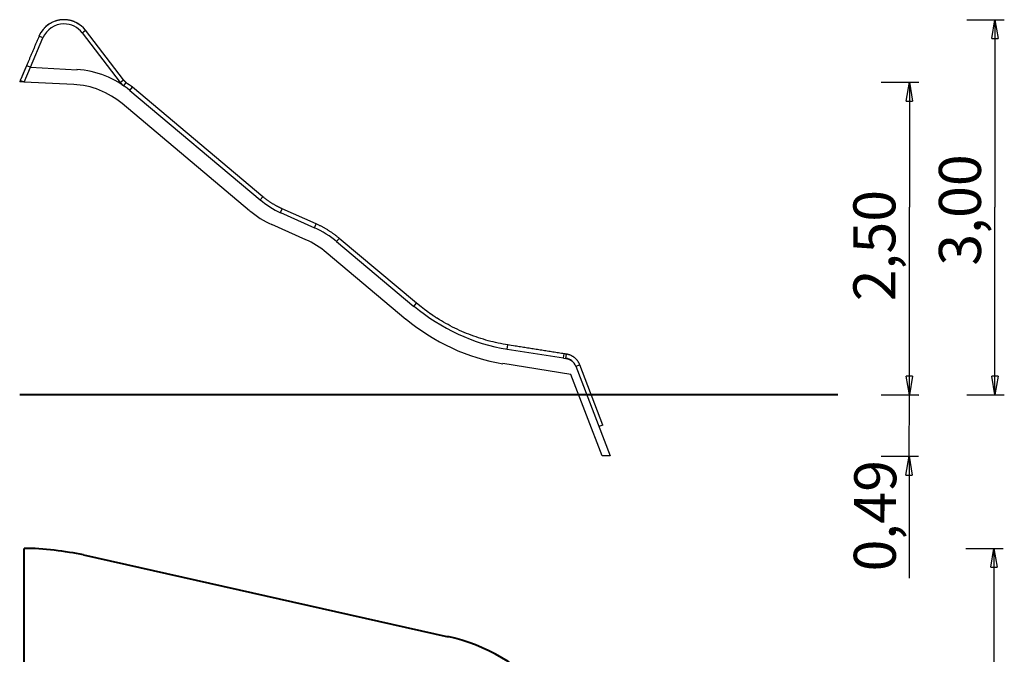
# Model space of a CAD drawing. Units: inches. Extents: x 258 to 336, y 159 to 260.
# Drawn here: x 258 to 336, y 209 to 260 of the extents above; entities that cross this region are included whole.
import ezdxf

# ---------------------------------------------------------------- set-up
doc = ezdxf.new("R2010")
doc.units = ezdxf.units.IN
doc.header["$MEASUREMENT"] = 0
doc.layers.add('Ebene 1', color=7, linetype='Continuous')

# ---------------------------------------------------------------- blocks, each defined once
blk = doc.blocks.new('block 2')
at = {"layer": 'Ebene 1', "color": 179, "lineweight": 40, "true_color": 0x1a171b}
for points in [[(323.08, 230.236), (257.66, 230.236)], [(258.019, 191.325), (258.019, 217.964)], [(262.77, 217.438), (291.903, 210.9)], [(299.799, 206.264), (322.419, 206.264)], [(322.419, 206.264), (322.419, 181.627)], [(258.019, 169.927), (258.019, 191.628)], [(322.419, 181.627), (299.799, 181.627)], [(291.903, 176.991), (262.77, 170.454)]]:
    blk.add_lwpolyline(points, dxfattribs=at)
blk.add_open_spline([(262.766, 217.456), (261.324, 217.71), (259.544, 217.964), (258.019, 217.964), (258.019, 217.964), (258.019, 217.964), (258.019, 217.964)], degree=3, knots=[0, 0, 0, 0, 1, 1, 1, 2, 2, 2, 2], dxfattribs=at)
blk.add_open_spline([(262.766, 217.456), (261.324, 217.71), (259.544, 217.964), (258.019, 217.964), (258.019, 217.964), (258.019, 217.964), (258.019, 217.964)], degree=3, knots=[0, 0, 0, 0, 1, 1, 1, 2, 2, 2, 2], dxfattribs=at)
for points in [[(299.81, 206.284), (297.759, 208.569), (294.888, 210.268), (291.9, 210.913)], [(299.81, 206.284), (297.759, 208.569), (294.888, 210.268), (291.9, 210.913)], [(291.9, 176.979), (294.888, 177.624), (297.759, 179.323), (299.81, 181.608)], [(291.9, 176.979), (294.888, 177.624), (297.759, 179.323), (299.81, 181.608)], [(258.019, 169.927), (259.544, 169.927), (261.324, 170.182), (262.766, 170.436)], [(258.019, 169.927), (259.544, 169.927), (261.324, 170.182), (262.766, 170.436)]]:
    blk.add_open_spline(points, degree=3, dxfattribs=at)

msp = doc.modelspace()

# ---------------------------------------------------------------- linework, layer by layer
at = {"layer": 'Ebene 1', "color": 179, "lineweight": 25, "true_color": 0x1a171b}
for points in [[(260.249, 259.997), (260.226, 259.986), (260.204, 259.975), (260.182, 259.963), (260.16, 259.951), (260.138, 259.939), (260.116, 259.926), (260.095, 259.914), (260.073, 259.901), (260.052, 259.888), (260.032, 259.875), (260.011, 259.861), (259.99, 259.848), (259.97, 259.834), (259.95, 259.82), (259.93, 259.806), (259.911, 259.791), (259.891, 259.777), (259.872, 259.762), (259.853, 259.747), (259.834, 259.732), (259.816, 259.717), (259.798, 259.701), (259.779, 259.686), (259.762, 259.67), (259.744, 259.654), (259.727, 259.639), (259.71, 259.623), (259.693, 259.606), (259.676, 259.59), (259.66, 259.574), (259.644, 259.557), (259.628, 259.54), (259.612, 259.523), (259.597, 259.507), (259.583, 259.492), (259.566, 259.473), (259.541, 259.443), (259.509, 259.404)], [(260.519, 260.107), (260.428, 260.075)], [(262.078, 260.033), (262.041, 260.048), (262.004, 260.064), (261.966, 260.078), (261.928, 260.092), (261.889, 260.106), (261.85, 260.118), (261.811, 260.13), (261.771, 260.142), (261.73, 260.152), (261.69, 260.162), (261.649, 260.171), (261.608, 260.179), (261.566, 260.187), (261.525, 260.193), (261.483, 260.199), (261.441, 260.205), (261.398, 260.209), (261.356, 260.212), (261.313, 260.215), (261.27, 260.217), (261.227, 260.218), (261.184, 260.218), (261.141, 260.217), (261.098, 260.215), (261.055, 260.213), (261.012, 260.209), (260.969, 260.205), (260.927, 260.2), (260.884, 260.194), (260.841, 260.188), (260.799, 260.18), (260.757, 260.172), (260.713, 260.162), (260.673, 260.152), (260.636, 260.143), (260.59, 260.13)], [(262.43, 259.836), (262.424, 259.84), (262.418, 259.844), (262.412, 259.848), (262.406, 259.852), (262.4, 259.856), (262.394, 259.86), (262.388, 259.864), (262.382, 259.868), (262.376, 259.872), (262.369, 259.876), (262.363, 259.88), (262.357, 259.884), (262.351, 259.888), (262.344, 259.892), (262.338, 259.896), (262.332, 259.9), (262.325, 259.904), (262.319, 259.907), (262.312, 259.911), (262.306, 259.915), (262.3, 259.919), (262.293, 259.923), (262.287, 259.926), (262.28, 259.93), (262.274, 259.934), (262.267, 259.937), (262.261, 259.941), (262.254, 259.945), (262.248, 259.948), (262.241, 259.952), (262.234, 259.956), (262.228, 259.959), (262.221, 259.963), (262.214, 259.966), (262.208, 259.969), (262.201, 259.973), (262.189, 259.979), (262.174, 259.987)], [(333.377, 260.218), (336.377, 260.218)], [(335.377, 258.718), (335.627, 260.218)], [(335.627, 260.218), (335.627, 245.227)], [(335.627, 260.218), (335.878, 258.718)], [(335.627, 260.218), (335.627, 258.718)], [(262.653, 259.165), (262.92, 259.37)], [(262.653, 259.165), (265.7, 255.196)], [(265.967, 255.401), (262.92, 259.37)], [(259.207, 258.897), (259.182, 258.839), (259.157, 258.78), (259.132, 258.721), (259.107, 258.662), (259.082, 258.603), (259.057, 258.544), (259.032, 258.485), (259.007, 258.427), (258.982, 258.368), (258.957, 258.309), (258.932, 258.25), (258.907, 258.191), (258.882, 258.132), (258.857, 258.073), (258.832, 258.015), (258.807, 257.956), (258.782, 257.897), (258.757, 257.838), (258.732, 257.779), (258.707, 257.72), (258.682, 257.661), (258.657, 257.603), (258.632, 257.544), (258.607, 257.485), (258.582, 257.426), (258.557, 257.367), (258.532, 257.308), (258.507, 257.249), (258.482, 257.19), (258.457, 257.132), (258.432, 257.073), (258.407, 257.014), (258.381, 256.953), (258.357, 256.896), (258.335, 256.845), (258.307, 256.778), (258.264, 256.676), (258.207, 256.543)], [(258.518, 256.411), (259.517, 258.766)], [(259.517, 258.766), (259.207, 258.897)], [(335.377, 258.718), (335.878, 258.718)], [(258.207, 256.543), (258.195, 256.514), (258.182, 256.484), (258.17, 256.455), (258.157, 256.426), (258.145, 256.396), (258.133, 256.367), (258.12, 256.337), (258.108, 256.308), (258.095, 256.279), (258.083, 256.249), (258.07, 256.22), (258.058, 256.19), (258.045, 256.161), (258.033, 256.132), (258.02, 256.102), (258.008, 256.073), (257.995, 256.043), (257.983, 256.014), (257.97, 255.985), (257.958, 255.955), (257.945, 255.926), (257.933, 255.897), (257.92, 255.867), (257.908, 255.838), (257.896, 255.808), (257.883, 255.779), (257.871, 255.75), (257.858, 255.72), (257.846, 255.691), (257.833, 255.661), (257.821, 255.632), (257.808, 255.603), (257.795, 255.572), (257.783, 255.544), (257.772, 255.518), (257.758, 255.485), (257.737, 255.434), (257.708, 255.368)], [(258.207, 256.543), (258.196, 256.515), (258.184, 256.488), (258.172, 256.46), (258.16, 256.432), (258.149, 256.405), (258.137, 256.377), (258.125, 256.349), (258.113, 256.321), (258.101, 256.294), (258.09, 256.266), (258.078, 256.238), (258.066, 256.211), (258.054, 256.183), (258.043, 256.155), (258.031, 256.127), (258.019, 256.1), (258.007, 256.072), (257.996, 256.044), (257.984, 256.017), (257.972, 255.989), (257.96, 255.961), (257.948, 255.934), (257.937, 255.906), (257.925, 255.878), (257.913, 255.85), (257.902, 255.823), (257.89, 255.795), (257.878, 255.767), (257.866, 255.739), (257.855, 255.712), (257.843, 255.684), (257.831, 255.656), (257.819, 255.628), (257.808, 255.601), (257.797, 255.577), (257.784, 255.545), (257.764, 255.498), (257.737, 255.435)], [(258.019, 255.236), (258.518, 256.411)], [(258.518, 256.411), (258.207, 256.543)], [(258.518, 256.411), (262.251, 256.216)], [(257.708, 255.368), (257.707, 255.365), (257.706, 255.362), (257.705, 255.359), (257.704, 255.356), (257.702, 255.353), (257.701, 255.351), (257.7, 255.348), (257.699, 255.345), (257.698, 255.342), (257.696, 255.339), (257.695, 255.337), (257.694, 255.334), (257.693, 255.331), (257.692, 255.328), (257.69, 255.325), (257.689, 255.322), (257.688, 255.319), (257.687, 255.317), (257.686, 255.314), (257.684, 255.311), (257.683, 255.308), (257.682, 255.305), (257.681, 255.303), (257.68, 255.3), (257.678, 255.297), (257.677, 255.294), (257.676, 255.291), (257.675, 255.288), (257.674, 255.286), (257.672, 255.283), (257.671, 255.28), (257.67, 255.277), (257.669, 255.274), (257.668, 255.272), (257.667, 255.269), (257.665, 255.266), (257.663, 255.261), (257.66, 255.255)], [(258.019, 255.236), (257.66, 255.255)], [(258.019, 255.236), (257.708, 255.368)], [(261.988, 255.028), (258.019, 255.236)], [(265.7, 255.196), (265.967, 255.401)], [(266.176, 255.2), (266.17, 255.204), (266.164, 255.209), (266.159, 255.213), (266.153, 255.217), (266.147, 255.222), (266.141, 255.226), (266.136, 255.231), (266.13, 255.235), (266.124, 255.24), (266.118, 255.244), (266.113, 255.249), (266.107, 255.254), (266.102, 255.258), (266.096, 255.263), (266.091, 255.268), (266.085, 255.273), (266.08, 255.278), (266.075, 255.283), (266.069, 255.288), (266.064, 255.293), (266.059, 255.298), (266.054, 255.303), (266.049, 255.308), (266.043, 255.313), (266.038, 255.319), (266.033, 255.324), (266.028, 255.329), (266.023, 255.334), (266.018, 255.34), (266.014, 255.345), (266.009, 255.351), (266.004, 255.356), (265.999, 255.362), (265.994, 255.367), (265.99, 255.372), (265.985, 255.378), (265.977, 255.388), (265.967, 255.401)], [(265.982, 254.925), (266.176, 255.2)], [(326.538, 255.218), (329.538, 255.218)], [(328.537, 253.718), (328.788, 255.218)], [(328.788, 255.218), (329.037, 253.718)], [(328.788, 255.218), (328.788, 253.718)], [(266.458, 254.558), (266.675, 254.817)], [(266.458, 254.558), (276.88, 245.814)], [(277.096, 246.072), (266.675, 254.817)], [(276.044, 244.949), (265.841, 253.51)], [(328.537, 253.718), (329.037, 253.718)], [(328.788, 254.018), (328.788, 245.227)], [(276.88, 245.814), (277.096, 246.072)], [(278.646, 245.104), (278.604, 245.123), (278.562, 245.142), (278.521, 245.161), (278.48, 245.181), (278.438, 245.201), (278.397, 245.221), (278.356, 245.241), (278.316, 245.262), (278.275, 245.283), (278.234, 245.304), (278.194, 245.326), (278.154, 245.348), (278.114, 245.37), (278.074, 245.393), (278.034, 245.416), (277.994, 245.439), (277.955, 245.462), (277.916, 245.486), (277.876, 245.51), (277.837, 245.534), (277.798, 245.558), (277.76, 245.583), (277.721, 245.608), (277.683, 245.633), (277.645, 245.659), (277.607, 245.684), (277.569, 245.71), (277.532, 245.737), (277.494, 245.763), (277.457, 245.79), (277.42, 245.817), (277.383, 245.845), (277.346, 245.873), (277.31, 245.9), (277.279, 245.924), (277.238, 245.956), (277.177, 246.006), (277.096, 246.072)], [(278.509, 244.796), (278.646, 245.104)], [(281.365, 243.893), (278.646, 245.104)], [(328.788, 230.236), (328.788, 245.227)], [(335.627, 230.236), (335.627, 245.227)], [(278.509, 244.796), (281.227, 243.585)], [(280.533, 242.632), (277.814, 243.842)], [(281.227, 243.585), (281.365, 243.893)], [(283.214, 242.737), (283.173, 242.772), (283.13, 242.807), (283.088, 242.841), (283.045, 242.875), (283.002, 242.909), (282.959, 242.943), (282.916, 242.976), (282.872, 243.009), (282.828, 243.041), (282.784, 243.074), (282.74, 243.106), (282.695, 243.137), (282.65, 243.169), (282.605, 243.2), (282.56, 243.231), (282.514, 243.261), (282.468, 243.291), (282.423, 243.321), (282.376, 243.351), (282.33, 243.38), (282.283, 243.409), (282.237, 243.437), (282.19, 243.466), (282.142, 243.493), (282.095, 243.521), (282.048, 243.548), (282, 243.575), (281.952, 243.602), (281.904, 243.628), (281.856, 243.654), (281.808, 243.679), (281.759, 243.705), (281.708, 243.73), (281.661, 243.754), (281.618, 243.775), (281.563, 243.802), (281.477, 243.842), (281.365, 243.893)], [(282.998, 242.479), (283.214, 242.737)], [(282.998, 242.479), (289.18, 237.292)], [(289.396, 237.55), (283.214, 242.737)], [(288.536, 236.266), (282.162, 241.614)], [(289.18, 237.292), (289.396, 237.55)], [(296.698, 234.223), (296.5, 234.255), (296.302, 234.291), (296.104, 234.329), (295.906, 234.37), (295.709, 234.413), (295.512, 234.46), (295.316, 234.509), (295.119, 234.56), (294.924, 234.615), (294.729, 234.672), (294.534, 234.732), (294.341, 234.794), (294.147, 234.86), (293.955, 234.927), (293.764, 234.998), (293.573, 235.071), (293.383, 235.147), (293.195, 235.225), (293.007, 235.306), (292.821, 235.389), (292.635, 235.476), (292.451, 235.564), (292.268, 235.655), (292.087, 235.748), (291.907, 235.844), (291.728, 235.943), (291.551, 236.043), (291.375, 236.146), (291.2, 236.252), (291.028, 236.359), (290.858, 236.468), (290.687, 236.58), (290.514, 236.699), (290.353, 236.811), (290.208, 236.913), (290.027, 237.049), (289.752, 237.265), (289.396, 237.55)], [(291.257, 236.217), (291.232, 236.232), (291.208, 236.247), (291.183, 236.262), (291.159, 236.277), (291.134, 236.292), (291.11, 236.307), (291.085, 236.323), (291.061, 236.338), (291.036, 236.353), (291.012, 236.369), (290.988, 236.384), (290.963, 236.399), (290.939, 236.415), (290.915, 236.431), (290.891, 236.446), (290.867, 236.462), (290.843, 236.477), (290.818, 236.493), (290.794, 236.509), (290.771, 236.525), (290.746, 236.541), (290.723, 236.557), (290.699, 236.572), (290.675, 236.589), (290.651, 236.605), (290.627, 236.621), (290.603, 236.637), (290.58, 236.653), (290.556, 236.669), (290.532, 236.685), (290.509, 236.702), (290.485, 236.718), (290.461, 236.735), (290.438, 236.751), (290.417, 236.765), (290.391, 236.784), (290.351, 236.813), (290.298, 236.85)], [(296.645, 233.89), (296.698, 234.223)], [(296.645, 233.89), (301.135, 233.179)], [(301.188, 233.511), (301.076, 233.529), (300.964, 233.547), (300.851, 233.565), (300.739, 233.582), (300.627, 233.6), (300.514, 233.618), (300.402, 233.636), (300.29, 233.654), (300.178, 233.671), (300.065, 233.689), (299.953, 233.707), (299.841, 233.725), (299.729, 233.742), (299.617, 233.76), (299.504, 233.778), (299.392, 233.796), (299.28, 233.814), (299.168, 233.831), (299.055, 233.849), (298.943, 233.867), (298.831, 233.885), (298.718, 233.903), (298.606, 233.92), (298.494, 233.938), (298.382, 233.956), (298.269, 233.974), (298.157, 233.991), (298.045, 234.009), (297.933, 234.027), (297.821, 234.045), (297.709, 234.062), (297.596, 234.08), (297.48, 234.099), (297.371, 234.116), (297.273, 234.131), (297.147, 234.151), (296.953, 234.182), (296.698, 234.223)], [(301.135, 233.179), (301.188, 233.511)], [(301.137, 233.173), (301.333, 233.134)], [(301.137, 233.173), (301.333, 233.134)], [(301.365, 233.485), (301.361, 233.486), (301.356, 233.486), (301.352, 233.487), (301.347, 233.488), (301.343, 233.488), (301.338, 233.489), (301.334, 233.489), (301.33, 233.49), (301.325, 233.491), (301.321, 233.491), (301.316, 233.492), (301.312, 233.493), (301.307, 233.493), (301.303, 233.494), (301.299, 233.494), (301.294, 233.495), (301.29, 233.496), (301.285, 233.497), (301.281, 233.497), (301.276, 233.498), (301.272, 233.498), (301.268, 233.499), (301.263, 233.5), (301.259, 233.5), (301.254, 233.501), (301.25, 233.502), (301.246, 233.503), (301.241, 233.503), (301.237, 233.504), (301.232, 233.504), (301.228, 233.505), (301.223, 233.506), (301.219, 233.507), (301.215, 233.507), (301.211, 233.508), (301.206, 233.509), (301.198, 233.51), (301.188, 233.511)], [(301.319, 233.151), (301.365, 233.485)], [(301.319, 233.151), (301.322, 233.151)], [(301.321, 233.151), (301.368, 233.485)], [(301.322, 233.151), (301.335, 233.149), (301.347, 233.147), (301.36, 233.145), (301.372, 233.142), (301.385, 233.14), (301.398, 233.137), (301.41, 233.134), (301.423, 233.131), (301.436, 233.128), (301.448, 233.125), (301.461, 233.121), (301.473, 233.118), (301.486, 233.114), (301.499, 233.109), (301.511, 233.105), (301.523, 233.101), (301.536, 233.096), (301.549, 233.091), (301.561, 233.087), (301.573, 233.081), (301.585, 233.076), (301.598, 233.071), (301.61, 233.065), (301.622, 233.059), (301.634, 233.053), (301.646, 233.047), (301.658, 233.041), (301.67, 233.034), (301.682, 233.027), (301.694, 233.021), (301.705, 233.014), (301.717, 233.006), (301.728, 232.999), (301.739, 232.992), (301.749, 232.985), (301.762, 232.976), (301.781, 232.962), (301.806, 232.943)], [(301.445, 233.471), (301.368, 233.485)], [(302.432, 232.64), (302.419, 232.671), (302.406, 232.703), (302.391, 232.734), (302.376, 232.765), (302.36, 232.796), (302.343, 232.827), (302.325, 232.857), (302.306, 232.887), (302.286, 232.917), (302.265, 232.946), (302.244, 232.975), (302.221, 233.003), (302.198, 233.031), (302.174, 233.058), (302.15, 233.084), (302.124, 233.11), (302.098, 233.136), (302.071, 233.16), (302.044, 233.184), (302.015, 233.207), (301.986, 233.23), (301.957, 233.251), (301.927, 233.272), (301.896, 233.292), (301.865, 233.31), (301.834, 233.329), (301.802, 233.346), (301.77, 233.362), (301.737, 233.377), (301.705, 233.392), (301.672, 233.405), (301.638, 233.418), (301.603, 233.43), (301.571, 233.44), (301.541, 233.449), (301.503, 233.459)], [(301.724, 231.87), (296.293, 232.73)], [(302.117, 232.519), (302.432, 232.64)], [(302.117, 232.519), (304.865, 225.36)], [(304.284, 227.816), (302.432, 232.64)], [(304.221, 225.364), (301.724, 231.87)], [(328.788, 230.236), (328.537, 231.736)], [(329.037, 231.736), (328.537, 231.736)], [(329.037, 231.736), (328.788, 230.236)], [(328.788, 230.236), (328.788, 231.736)], [(335.627, 230.236), (335.377, 231.736)], [(335.878, 231.736), (335.377, 231.736)], [(335.878, 231.736), (335.627, 230.236)], [(335.627, 230.236), (335.627, 231.736)], [(326.538, 230.236), (329.538, 230.236)], [(326.554, 230.23), (329.554, 230.209)], [(328.771, 225.325), (328.788, 230.239)], [(333.377, 230.236), (336.377, 230.236)], [(304.284, 227.816), (303.969, 227.695)], [(304.865, 225.36), (304.221, 225.364)], [(326.521, 225.34), (329.521, 225.32)], [(328.511, 223.821), (328.763, 225.321)], [(328.763, 225.321), (328.761, 223.821)], [(328.763, 225.321), (329.011, 223.82)], [(328.771, 225.325), (328.771, 215.574)], [(328.511, 223.821), (329.011, 223.82)], [(333.296, 217.964), (336.296, 217.964)], [(335.296, 216.464), (335.546, 217.964)], [(335.546, 217.964), (335.546, 193.946)], [(335.546, 217.964), (335.796, 216.464)], [(335.546, 217.964), (335.546, 216.464)], [(335.296, 216.464), (335.796, 216.464)]]:
    msp.add_lwpolyline(points, dxfattribs=at)
for points, knots in [([(262.92, 259.371), (262.514, 259.896), (261.87, 260.218), (261.201, 260.218), (260.338, 260.218), (259.534, 259.693), (259.204, 258.897)], [0, 0, 0, 0, 1, 1, 1, 2, 2, 2, 2]), ([(262.92, 259.371), (262.514, 259.896), (261.87, 260.218), (261.201, 260.218), (260.338, 260.218), (259.534, 259.693), (259.204, 258.897)], [0, 0, 0, 0, 1, 1, 1, 2, 2, 2, 2]), ([(262.653, 259.166), (262.31, 259.609), (261.766, 259.881), (261.201, 259.881), (260.472, 259.881), (259.793, 259.438), (259.515, 258.765)], [0, 0, 0, 0, 1, 1, 1, 2, 2, 2, 2]), ([(262.653, 259.166), (262.31, 259.609), (261.766, 259.881), (261.201, 259.881), (260.472, 259.881), (259.793, 259.438), (259.515, 258.765)], [0, 0, 0, 0, 1, 1, 1, 2, 2, 2, 2]), ([(301.319, 233.151), (301.319, 233.151), (301.319, 233.151), (301.319, 233.151), (301.319, 233.151), (301.319, 233.151), (301.319, 233.151), (301.319, 233.151), (301.319, 233.151), (301.319, 233.151), (301.319, 233.151), (301.319, 233.151), (301.319, 233.151), (301.319, 233.151), (301.319, 233.151), (301.319, 233.151), (301.319, 233.151), (301.319, 233.151), (301.319, 233.151), (301.319, 233.151), (301.319, 233.151), (301.319, 233.151), (301.319, 233.151), (301.319, 233.151), (301.319, 233.151), (301.319, 233.151), (301.319, 233.151), (301.319, 233.151), (301.319, 233.151), (301.319, 233.151), (301.319, 233.151), (301.319, 233.151), (301.319, 233.151), (301.319, 233.151), (301.319, 233.151), (301.319, 233.151), (301.319, 233.151), (301.319, 233.151), (301.319, 233.151), (301.319, 233.151), (301.319, 233.151), (301.319, 233.151), (301.319, 233.151), (301.319, 233.151), (301.319, 233.151), (301.319, 233.151), (301.319, 233.151), (301.319, 233.151), (301.319, 233.151), (301.319, 233.151), (301.319, 233.151), (301.319, 233.151), (301.319, 233.151), (301.319, 233.151), (301.319, 233.151), (301.319, 233.151), (301.319, 233.151), (301.319, 233.151), (301.319, 233.151), (301.319, 233.151), (301.319, 233.151), (301.319, 233.151), (301.319, 233.151), (301.319, 233.151), (301.319, 233.151), (301.319, 233.151), (301.319, 233.151), (301.319, 233.151), (301.319, 233.151), (301.319, 233.151), (301.319, 233.151), (301.319, 233.151), (301.319, 233.151), (301.319, 233.151), (301.319, 233.151), (301.319, 233.151), (301.319, 233.151), (301.32, 233.151), (301.32, 233.151), (301.32, 233.151), (301.32, 233.151), (301.32, 233.151), (301.32, 233.151), (301.32, 233.151), (301.32, 233.151), (301.32, 233.151), (301.32, 233.151), (301.32, 233.151), (301.32, 233.151), (301.32, 233.151), (301.32, 233.151), (301.32, 233.151), (301.32, 233.151), (301.32, 233.151), (301.32, 233.151), (301.32, 233.151), (301.32, 233.151), (301.32, 233.151), (301.32, 233.151), (301.32, 233.151), (301.32, 233.151), (301.32, 233.151), (301.32, 233.151), (301.32, 233.151), (301.32, 233.151), (301.32, 233.151), (301.32, 233.151), (301.32, 233.151), (301.32, 233.151), (301.32, 233.151), (301.32, 233.151), (301.32, 233.151), (301.32, 233.151), (301.32, 233.151), (301.32, 233.151)], [0, 0, 0, 0, 1, 1, 1, 2, 2, 2, 3, 3, 3, 4, 4, 4, 5, 5, 5, 6, 6, 6, 7, 7, 7, 8, 8, 8, 9, 9, 9, 10, 10, 10, 11, 11, 11, 12, 12, 12, 13, 13, 13, 14, 14, 14, 15, 15, 15, 16, 16, 16, 17, 17, 17, 18, 18, 18, 19, 19, 19, 20, 20, 20, 21, 21, 21, 22, 22, 22, 23, 23, 23, 24, 24, 24, 25, 25, 25, 26, 26, 26, 27, 27, 27, 28, 28, 28, 29, 29, 29, 30, 30, 30, 31, 31, 31, 32, 32, 32, 33, 33, 33, 34, 34, 34, 35, 35, 35, 36, 36, 36, 37, 37, 37, 38, 38, 38, 38]), ([(301.368, 233.485), (301.368, 233.485), (301.368, 233.485), (301.368, 233.485), (301.368, 233.485), (301.368, 233.485), (301.368, 233.485), (301.368, 233.485), (301.368, 233.485), (301.368, 233.485), (301.368, 233.485), (301.368, 233.485), (301.368, 233.485), (301.368, 233.485), (301.368, 233.485), (301.368, 233.485), (301.368, 233.485), (301.368, 233.485), (301.368, 233.485), (301.368, 233.485), (301.368, 233.485), (301.368, 233.485), (301.368, 233.485), (301.368, 233.485), (301.368, 233.485), (301.368, 233.485), (301.368, 233.485), (301.368, 233.485), (301.368, 233.485), (301.367, 233.485), (301.367, 233.485), (301.367, 233.485), (301.367, 233.485), (301.367, 233.485), (301.367, 233.485), (301.367, 233.485), (301.367, 233.485), (301.367, 233.485), (301.367, 233.485), (301.367, 233.485), (301.367, 233.485), (301.367, 233.485), (301.367, 233.485), (301.367, 233.485), (301.367, 233.485), (301.367, 233.485), (301.367, 233.485), (301.367, 233.485), (301.367, 233.485), (301.367, 233.485), (301.367, 233.485), (301.367, 233.485), (301.367, 233.485), (301.367, 233.485), (301.367, 233.485), (301.367, 233.485), (301.367, 233.485), (301.367, 233.485), (301.367, 233.485), (301.367, 233.485), (301.367, 233.485), (301.367, 233.485), (301.367, 233.485), (301.367, 233.485), (301.367, 233.485), (301.367, 233.485), (301.367, 233.485), (301.367, 233.485), (301.366, 233.485), (301.366, 233.485), (301.366, 233.485), (301.366, 233.485), (301.366, 233.485), (301.366, 233.485), (301.366, 233.485), (301.366, 233.485), (301.366, 233.485), (301.366, 233.485), (301.366, 233.485), (301.366, 233.485), (301.366, 233.485), (301.366, 233.485), (301.366, 233.485), (301.366, 233.485), (301.366, 233.485), (301.366, 233.485), (301.366, 233.485), (301.366, 233.485), (301.366, 233.485), (301.366, 233.485), (301.366, 233.485), (301.366, 233.485), (301.366, 233.485), (301.366, 233.485), (301.366, 233.485), (301.366, 233.485), (301.366, 233.485), (301.366, 233.485), (301.366, 233.485), (301.366, 233.485), (301.366, 233.485), (301.366, 233.485), (301.366, 233.485), (301.366, 233.485), (301.366, 233.485), (301.366, 233.485), (301.366, 233.485), (301.366, 233.485), (301.366, 233.485), (301.366, 233.485), (301.365, 233.485), (301.365, 233.485), (301.365, 233.485), (301.365, 233.485), (301.365, 233.485)], [0, 0, 0, 0, 1, 1, 1, 2, 2, 2, 3, 3, 3, 4, 4, 4, 5, 5, 5, 6, 6, 6, 7, 7, 7, 8, 8, 8, 9, 9, 9, 10, 10, 10, 11, 11, 11, 12, 12, 12, 13, 13, 13, 14, 14, 14, 15, 15, 15, 16, 16, 16, 17, 17, 17, 18, 18, 18, 19, 19, 19, 20, 20, 20, 21, 21, 21, 22, 22, 22, 23, 23, 23, 24, 24, 24, 25, 25, 25, 26, 26, 26, 27, 27, 27, 28, 28, 28, 29, 29, 29, 30, 30, 30, 31, 31, 31, 32, 32, 32, 33, 33, 33, 34, 34, 34, 35, 35, 35, 36, 36, 36, 37, 37, 37, 38, 38, 38, 38])]:
    msp.add_open_spline(points, degree=3, knots=knots, dxfattribs=at)
for points in [[(260.592, 260.13), (260.579, 260.13), (260.533, 260.104), (260.52, 260.104)], [(260.592, 260.13), (260.579, 260.13), (260.533, 260.104), (260.52, 260.104)], [(266.471, 254.556), (265.302, 255.529), (263.771, 256.17), (262.24, 256.225)], [(266.471, 254.556), (265.302, 255.529), (263.771, 256.17), (262.24, 256.225)], [(265.7, 255.195), (265.776, 255.099), (265.883, 254.997), (265.984, 254.926)], [(265.7, 255.195), (265.776, 255.099), (265.883, 254.997), (265.984, 254.926)], [(266.688, 254.814), (266.542, 254.93), (266.309, 255.076), (266.163, 255.192)], [(266.688, 254.814), (266.542, 254.93), (266.309, 255.076), (266.163, 255.192)], [(265.852, 253.507), (264.782, 254.399), (263.38, 254.986), (261.978, 255.037)], [(265.852, 253.507), (264.782, 254.399), (263.38, 254.986), (261.978, 255.037)], [(276.895, 245.817), (277.353, 245.439), (277.946, 245.035), (278.512, 244.792)], [(276.895, 245.817), (277.353, 245.439), (277.946, 245.035), (278.512, 244.792)], [(276.06, 244.952), (276.558, 244.542), (277.203, 244.102), (277.818, 243.839)], [(276.06, 244.952), (276.558, 244.542), (277.203, 244.102), (277.818, 243.839)], [(283.011, 242.476), (282.513, 242.886), (281.839, 243.326), (281.224, 243.589)], [(283.011, 242.476), (282.513, 242.886), (281.839, 243.326), (281.224, 243.589)], [(282.174, 241.611), (281.716, 241.989), (281.096, 242.393), (280.53, 242.635)], [(282.174, 241.611), (281.716, 241.989), (281.096, 242.393), (280.53, 242.635)], [(289.213, 237.298), (291.312, 235.559), (293.95, 234.3), (296.648, 233.881)], [(289.213, 237.298), (291.312, 235.559), (293.95, 234.3), (296.648, 233.881)], [(288.57, 236.272), (290.751, 234.466), (293.493, 233.157), (296.296, 232.721)], [(288.57, 236.272), (290.751, 234.466), (293.493, 233.157), (296.296, 232.721)], [(302.117, 232.52), (301.988, 232.856), (301.68, 233.106), (301.32, 233.153)], [(302.117, 232.52), (301.988, 232.856), (301.68, 233.106), (301.32, 233.153)], [(301.502, 233.458), (301.49, 233.458), (301.457, 233.47), (301.445, 233.47)], [(301.502, 233.458), (301.49, 233.458), (301.457, 233.47), (301.445, 233.47)]]:
    msp.add_open_spline(points, degree=3, dxfattribs=at)

# ---------------------------------------------------------------- block references
at = {"layer": 'Ebene 1'}
msp.add_blockref('block 2', (0, 0), dxfattribs=at)

# ---------------------------------------------------------------- texts
at = {"layer": 'Ebene 1', "color": 179, "true_color": 0x1a171b, "attachment_point": 7}
for s, insert, char_height, rotation in [('\\feibe Helvetica Neue 47 Light Condensed|b0|i0|c0|p34;\\W1;3,00', (334.508, 240.557), 3.35844, 89.99771), ('\\feibe Helvetica Neue 47 Light Condensed|b0|i0|c0|p34;\\W1;2,50', (327.668, 237.71), 3.35844, 89.99771), ('\\feibe Helvetica Neue 47 Light Condensed|b0|i0|c0|p34;\\W1;0,49', (327.692, 216.108), 3.35845, 89.6121)]:
    msp.add_mtext(s, dxfattribs=dict(at, insert=insert, char_height=char_height, rotation=rotation))

doc.saveas('drawing.dxf')
